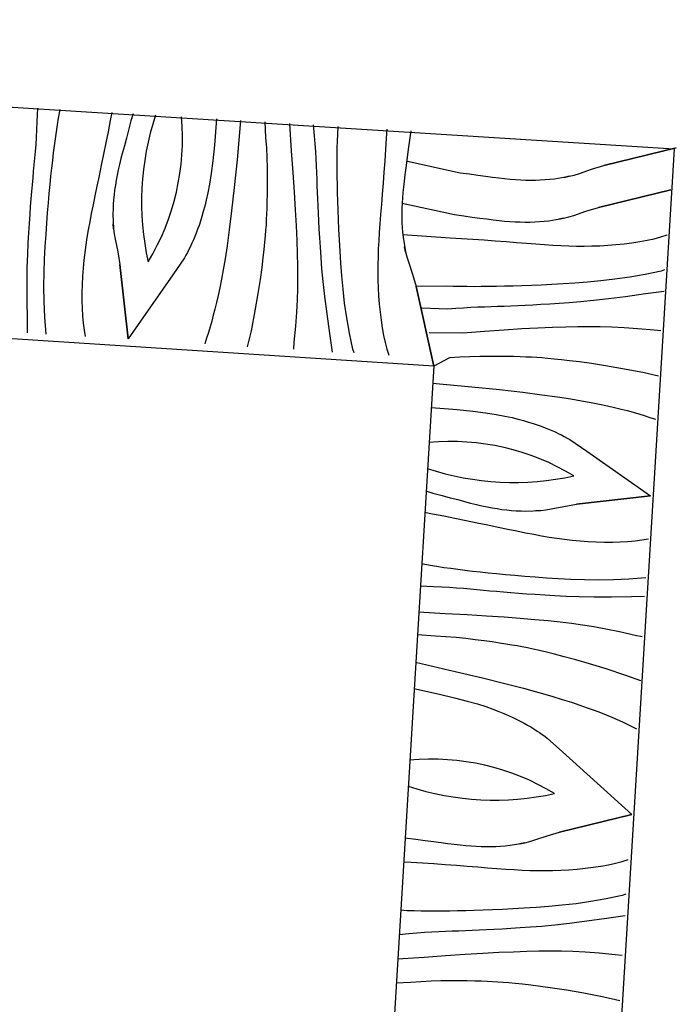
# Model space of a CAD drawing. Units: metres. Extents: x 197 to 289, y -307 to -116.
# Drawn here: x 266 to 266, y -298 to -298 of the extents above; entities that cross this region are included whole.
import ezdxf

# ---------------------------------------------------------------- set-up
doc = ezdxf.new("R2010")
doc.units = ezdxf.units.M
doc.layers.add('6', color=2, linetype='Continuous')

msp = doc.modelspace()

# ---------------------------------------------------------------- linework, layer by layer
at = {"layer": '6', "color": 2}
for p, q in [((266.3812779461284, -298.252559317029), (266.3813530326249, -298.2504719351899)), ((266.3846068330713, -298.2520210867591), (266.3848786328989, -298.2506805408212)), ((266.3929252023003, -298.2511735247649), (266.3926830276436, -298.2524293140569)), ((266.3962821317242, -298.2513784382611), (266.3959316870241, -298.2524795976032)), ((266.3812281188268, -298.253839073698), (266.3812779461284, -298.252559317029)), ((266.3842676081683, -298.2541761269556), (266.3844308963256, -298.2530999588463)), ((266.3844308963256, -298.2530999588463), (266.3846068330713, -298.2520210867591)), ((266.3926830276436, -298.2524293140569), (266.3923498358042, -298.2541682989234)), ((266.3959316870241, -298.2524795976032), (266.3955554392212, -298.2539035909097)), ((266.3811632700872, -298.2550403057475), (266.3812281188268, -298.253839073698)), ((266.3841147045714, -298.2552590080395), (266.3842676081683, -298.2541761269556)), ((266.3923498358042, -298.2541682989234), (266.3920045485922, -298.255918420223)), ((266.3955554392212, -298.2539035909097), (266.3952131905751, -298.2551852776847)), ((266.3809997779041, -298.2572639995153), (266.3810861936729, -298.2561772110298)), ((266.3810861936729, -298.2561772110298), (266.3811632700872, -298.2550403057475)), ((266.3838307476302, -298.2574822569165), (266.383969839068, -298.2563579123756)), ((266.383969839068, -298.2563579123756), (266.3841147045714, -298.2552590080395)), ((266.3920045485922, -298.255918420223), (266.3916531124171, -298.2576610258183)), ((266.394903191534, -298.2563435595803), (266.3946237046646, -298.2573972436907)), ((266.3952131905751, -298.2551852776847), (266.394903191534, -298.2563435595803)), ((266.3809067341049, -298.2583147623816), (266.3809997779041, -298.2572639995153)), ((266.3836950716734, -298.2586414464969), (266.3838307476302, -298.2574822569165)), ((266.3916531124171, -298.2576610258183), (266.3913013791312, -298.2593774514539)), ((266.3946237046646, -298.2573972436907), (266.394373074972, -298.2583652437853)), ((266.3807125169278, -298.2603649808169), (266.3808100572703, -298.2593436271601)), ((266.3808100572703, -298.2593436271601), (266.3809067341049, -298.2583147623816)), ((266.3835604647307, -298.2598447913944), (266.3836950716734, -298.2586414464969)), ((266.3913013791312, -298.2593774514539), (266.3909552951441, -298.2610490449925)), ((266.3941493759089, -298.2592663427233), (266.3939509645984, -298.260119359717)), ((266.394373074972, -298.2583652437853), (266.3941493759089, -298.2592663427233)), ((266.3806163637349, -298.2613927593837), (266.3807125169278, -298.2603649808169)), ((266.3834252664692, -298.2611014975978), (266.3835604647307, -298.2598447913944)), ((266.3909552951441, -298.2610490449925), (266.3906207123081, -298.262657142179)), ((266.393776299878, -298.2609408203772), (266.3936242013572, -298.2617376855623)), ((266.3939509645984, -298.260119359717), (266.393776299878, -298.2609408203772)), ((266.3804286095907, -298.2635245383698), (266.3805218845037, -298.2624412238767)), ((266.3805218845037, -298.2624412238767), (266.3806163637349, -298.2613927593837)), ((266.3831554518807, -298.2638083576331), (266.3832898409908, -298.2624199733267)), ((266.3832898409908, -298.2624199733267), (266.3834252664692, -298.2611014975978)), ((266.3934937915907, -298.2625145522078), (266.3933841106948, -298.2632759105744)), ((266.3936242013572, -298.2617376855623), (266.3934937915907, -298.2625145522078)), ((266.3803360693527, -298.2646568669362), (266.3804286095907, -298.2635245383698)), ((266.3830230669359, -298.2652748477731), (266.3831554518807, -298.2638083576331)), ((266.3906207123081, -298.262657142179), (266.3903035770328, -298.2641830908759)), ((266.3932942812246, -298.2640263575975), (266.3932232366213, -298.264770465977)), ((266.3933841106948, -298.2632759105744), (266.3932942812246, -298.2640263575975)), ((266.3802439953781, -298.2658523033285), (266.3803360693527, -298.2646568669362)), ((266.382893843067, -298.2668276652379), (266.3830230669359, -298.2652748477731)), ((266.3900086940761, -298.2656141475603), (266.3897368204599, -298.2669616541019)), ((266.3903035770328, -298.2641830908759), (266.3900086940761, -298.2656141475603)), ((266.3931701818794, -298.265512939323), (266.3931340746757, -298.2662581612215)), ((266.3932232366213, -298.264770465977), (266.3931701818794, -298.265512939323)), ((266.3800593555281, -298.268489250442), (266.3801519180237, -298.2671250116202)), ((266.3801519180237, -298.2671250116202), (266.3802439953781, -298.2658523033285)), ((266.3827686535138, -298.2684749951653), (266.382893843067, -298.2668276652379)), ((266.3897368204599, -298.2669616541019), (266.3894879861358, -298.2682426257855)), ((266.3931340746757, -298.2662581612215), (266.3931150316057, -298.2670104715587)), ((266.3931150316057, -298.2670104715587), (266.3932077290951, -298.2693357155897)), ((266.3799661340369, -298.269959125664), (266.3800593555281, -298.268489250442)), ((266.3826487618619, -298.2702249766079), (266.3827686535138, -298.2684749951653)), ((266.3894879861358, -298.2682426257855), (266.3892617822386, -298.2694745022091)), ((266.3932077290951, -298.2693357155897), (266.3931464920195, -298.2685468790443)), ((266.3931464920195, -298.2685468790443), (266.3932077290951, -298.2693357155897)), ((266.3798732487235, -298.2715568700909), (266.3799661340369, -298.269959125664)), ((266.382535218347, -298.272085913496), (266.3826487618619, -298.2702249766079)), ((266.3892617822386, -298.2694745022091), (266.3890581441631, -298.2706742865395)), ((266.3932077290951, -298.2693357155897), (266.393306408891, -298.2701413642994)), ((266.393306408891, -298.2701413642994), (266.3934478921443, -298.2709662421506)), ((266.3797889481483, -298.273337362333), (266.3798732487235, -298.2715568700909)), ((266.3890581441631, -298.2706742865395), (266.3888767818364, -298.2718592413789)), ((266.3934478921443, -298.2709662421506), (266.3938569444311, -298.2729345491142)), ((266.3797227444569, -298.2753636200533), (266.3797889481483, -298.273337362333)), ((266.3824319995092, -298.2740642742505), (266.382535218347, -298.272085913496)), ((266.3887175118609, -298.2730465468902), (266.3885801387207, -298.2742534777932)), ((266.3888767818364, -298.2718592413789), (266.3887175118609, -298.2730465468902)), ((266.3938569444311, -298.2729345491142), (266.3941718979729, -298.2749350569636)), ((266.3823549253608, -298.2761603562902), (266.3824319995092, -298.2740642742505)), ((266.3885801387207, -298.2742534777932), (266.3884649321496, -298.2754921784986)), ((266.3796843389086, -298.2776986851502), (266.3797227444569, -298.2753636200533)), ((266.3823226355437, -298.2783727039636), (266.3823549253608, -298.2761603562902)), ((266.3884649321496, -298.2754921784986), (266.3883736786194, -298.276754708611)), ((266.3941718979729, -298.2749350569636), (266.3954776561053, -298.2865152290152)), ((266.3954776561053, -298.2865152290152), (266.3941718979729, -298.2749350569636)), ((266.3941718979729, -298.2749350569636), (266.3954776561053, -298.2865152290152)), ((266.3954776561053, -298.2865152290152), (266.3941718979729, -298.2749350569636)), ((266.3941718979729, -298.2749350569636), (266.3954776561053, -298.2865152290152)), ((266.3796834569987, -298.2804054104083), (266.3796843389086, -298.2776986851502)), ((266.3883736786194, -298.276754708611), (266.3883086419688, -298.2780279028689)), ((266.3823540533706, -298.2806998979725), (266.3823226355437, -298.2783727039636)), ((266.3882720618011, -298.2792987851246), (266.388266165602, -298.2805544737875)), ((266.3883086419688, -298.2780279028689), (266.3882720618011, -298.2792987851246)), ((266.3797298121042, -298.2835467431691), (266.3796834569987, -298.2804054104083)), ((266.3824677239262, -298.2831404705473), (266.3823540533706, -298.2806998979725)), ((266.388266165602, -298.2805544737875), (266.3882934184418, -298.2817817332749)), ((266.3882934184418, -298.2817817332749), (266.3883558586923, -298.2829676577602)), ((266.3797478764811, -298.2855895939713), (266.3797298121042, -298.2835467431691)), ((266.3826963272742, -298.2858019756499), (266.3824677239262, -298.2831404705473)), ((266.3883558586923, -298.2829676577602), (266.3884557259566, -298.284099271096)), ((266.3884557259566, -298.284099271096), (266.388597073498, -298.2851659439791)), ((266.3797478764811, -298.2855895939713), (266.3797478764811, -298.2855895939713)), ((266.388597073498, -298.2851659439791), (266.388789941239, -298.2861673291972)), ((266.3826963272742, -298.2858019756499), (266.3826963272742, -298.2858019756499)), ((266.3826963272742, -298.2858019756499), (266.3826963272742, -298.2858019756499)), ((266.388789941239, -298.2861673291972), (266.388789941239, -298.2861673291972)), ((266.388789941239, -298.2861673291972), (266.388789941239, -298.2861673291972)), ((266.388789941239, -298.2861673291972), (266.388789941239, -298.2861673291972)), ((266.388789941239, -298.2861673291972), (266.388789941239, -298.2861673291972)), ((266.388789941239, -298.2861673291972), (266.388789941239, -298.2861673291972)), ((266.388789941239, -298.2861673291972), (266.388789941239, -298.2861673291972)), ((266.3954776561053, -298.2865152290152), (266.3954776561053, -298.2865152290152)), ((266.3954776561053, -298.2865152290152), (266.3954776561053, -298.2865152290152)), ((266.3954776561053, -298.2865152290152), (266.3954776561053, -298.2865152290152)), ((266.4420789140066, -298.3102997338688), (266.4431800733487, -298.3106501785689)), ((266.4431800733487, -298.3106501785689), (266.4446040666551, -298.3110264263718)), ((266.4446040666551, -298.3110264263718), (266.4458857534303, -298.311368675018)), ((266.4458857534303, -298.311368675018), (266.4470440353257, -298.311678674059)), ((266.4470440353257, -298.311678674059), (266.4480977194361, -298.3119581609284)), ((266.4656355327091, -298.3124099676201), (266.4772157047606, -298.3111042094878)), ((266.4772157047606, -298.3111042094878), (266.4656355327091, -298.3124099676201)), ((266.4656355327091, -298.3124099676201), (266.4772157047606, -298.3111042094878)), ((266.4772157047606, -298.3111042094878), (266.4656355327091, -298.3124099676201)), ((266.4656355327091, -298.3124099676201), (266.4772157047606, -298.3111042094878)), ((266.4772157047606, -298.3111042094878), (266.4772157047606, -298.3111042094878)), ((266.4772157047606, -298.3111042094878), (266.4772157047606, -298.3111042094878)), ((266.4772157047606, -298.3111042094878), (266.4772157047606, -298.3111042094878)), ((266.4480977194361, -298.3119581609284), (266.4490657195308, -298.312208790621)), ((266.4490657195308, -298.312208790621), (266.4499668184687, -298.3124324896842)), ((266.4499668184687, -298.3124324896842), (266.4508198354624, -298.3126309009946)), ((266.4508198354624, -298.3126309009946), (266.4516412961227, -298.3128055657149)), ((266.4516412961227, -298.3128055657149), (266.4524381613078, -298.3129576642359)), ((266.4524381613078, -298.3129576642359), (266.4532150279532, -298.3130880740023)), ((266.4532150279532, -298.3130880740023), (266.4539763863198, -298.3131977548982)), ((266.4539763863198, -298.3131977548982), (266.454726833343, -298.3132875843684)), ((266.454726833343, -298.3132875843684), (266.4554709417224, -298.3133586289716)), ((266.4554709417224, -298.3133586289716), (266.4562134150684, -298.3134116837136)), ((266.4577109473042, -298.3134668339873), (266.4600361913351, -298.3133741364979)), ((266.4600361913351, -298.3133741364979), (266.4592473547898, -298.3134353735735)), ((266.4592473547898, -298.3134353735735), (266.4600361913351, -298.3133741364979)), ((266.4600361913351, -298.3133741364979), (266.460841840045, -298.3132754567019)), ((266.460841840045, -298.3132754567019), (266.4616667178962, -298.3131339734487)), ((266.4616667178962, -298.3131339734487), (266.4636350248596, -298.3127249211619)), ((266.4636350248596, -298.3127249211619), (266.4656355327091, -298.3124099676201)), ((266.4418740005103, -298.3136566632927), (266.4431297898025, -298.3138988379495)), ((266.4431297898025, -298.3138988379495), (266.444868774669, -298.3142320297888)), ((266.444868774669, -298.3142320297888), (266.4466188959685, -298.3145773170007)), ((266.4466188959685, -298.3145773170007), (266.4483615015637, -298.3149287531759)), ((266.4562134150684, -298.3134116837136), (266.456958636967, -298.3134477909173)), ((266.456958636967, -298.3134477909173), (266.4577109473042, -298.3134668339873)), ((266.4483615015637, -298.3149287531759), (266.4500779271993, -298.3152804864618)), ((266.4500779271993, -298.3152804864618), (266.4517495207381, -298.315626570449)), ((266.4517495207381, -298.315626570449), (266.4533576179246, -298.3159611532849)), ((266.4533576179246, -298.3159611532849), (266.4548835666214, -298.3162782885602)), ((266.4548835666214, -298.3162782885602), (266.4563146233058, -298.3165731715169)), ((266.4563146233058, -298.3165731715169), (266.4576621298474, -298.3168450451332)), ((266.4576621298474, -298.3168450451332), (266.458943101531, -298.3170938794572)), ((266.458943101531, -298.3170938794572), (266.4601749779546, -298.3173200833544)), ((266.4601749779546, -298.3173200833544), (266.461374762285, -298.31752372143)), ((266.461374762285, -298.31752372143), (266.4625597171245, -298.3177050837566)), ((266.4625597171245, -298.3177050837566), (266.4637470226357, -298.3178643537321)), ((266.4637470226357, -298.3178643537321), (266.4649539535387, -298.3180017268722)), ((266.4649539535387, -298.3180017268722), (266.4661926542441, -298.3181169334433)), ((266.4747997468414, -298.3181261396363), (266.4758664197245, -298.317984792095)), ((266.4758664197245, -298.317984792095), (266.4768678049427, -298.317791924354)), ((266.4768678049427, -298.317791924354), (266.4768678049427, -298.317791924354)), ((266.4768678049427, -298.317791924354), (266.4768678049427, -298.317791924354)), ((266.4768678049427, -298.317791924354), (266.4768678049427, -298.317791924354)), ((266.4768678049427, -298.317791924354), (266.4768678049427, -298.317791924354)), ((266.4768678049427, -298.317791924354), (266.4768678049427, -298.317791924354)), ((266.4768678049427, -298.317791924354), (266.4768678049427, -298.317791924354)), ((266.4661926542441, -298.3181169334433), (266.4674551843564, -298.3182081869736)), ((266.4674551843564, -298.3182081869736), (266.4687283786143, -298.3182732236243)), ((266.4687283786143, -298.3182732236243), (266.4699992608701, -298.3183098037919)), ((266.4699992608701, -298.3183098037919), (266.471254949533, -298.318315699991)), ((266.471254949533, -298.318315699991), (266.4724822090203, -298.3182884471512)), ((266.4724822090203, -298.3182884471512), (266.4736681335057, -298.3182260069007)), ((266.4736681335057, -298.3182260069007), (266.4747997468414, -298.3181261396363)), ((266.4427215625046, -298.3219750325217), (266.4413810165667, -298.3217032326941)), ((266.4438004345918, -298.3221509692673), (266.4427215625046, -298.3219750325217)), ((266.4448766027011, -298.3223142574247), (266.4438004345918, -298.3221509692673)), ((266.445959483785, -298.3224671610216), (266.4448766027011, -298.3223142574247)), ((266.4470583881211, -298.322612026525), (266.445959483785, -298.3224671610216)), ((266.4481827326621, -298.3227511179628), (266.4470583881211, -298.322612026525)), ((266.4493419222424, -298.3228867939196), (266.4481827326621, -298.3227511179628)), ((266.4505452671399, -298.3230214008623), (266.4493419222424, -298.3228867939196)), ((266.4518019733433, -298.3231565991238), (266.4505452671399, -298.3230214008623)), ((266.4531204490721, -298.3232920246022), (266.4518019733433, -298.3231565991238)), ((266.4545088333787, -298.3234264137122), (266.4531204490721, -298.3232920246022)), ((266.4559753235186, -298.3235587986571), (266.4545088333787, -298.3234264137122)), ((266.4575281409834, -298.323688022526), (266.4559753235186, -298.3235587986571)), ((266.4591754709108, -298.3238132120791), (266.4575281409834, -298.323688022526)), ((266.4609254523534, -298.3239331037311), (266.4591754709108, -298.3238132120791)), ((266.4627863892414, -298.324046647246), (266.4609254523534, -298.3239331037311)), ((266.4647647499959, -298.3241498660839), (266.4627863892414, -298.324046647246)), ((266.4668608320356, -298.3242269402322), (266.4647647499959, -298.3241498660839)), ((266.4738409462929, -298.3241141416668), (266.4714003737179, -298.3242278122224)), ((266.4765024513954, -298.3238855383188), (266.4738409462929, -298.3241141416668)), ((266.4765024513954, -298.3238855383188), (266.4765024513954, -298.3238855383188)), ((266.4765024513954, -298.3238855383188), (266.4765024513954, -298.3238855383188)), ((266.4432597927744, -298.3253039194647), (266.4411724109355, -298.325228832968)), ((266.4445395494434, -298.3253537467662), (266.4432597927744, -298.3253039194647)), ((266.4457407814929, -298.3254185955058), (266.4445395494434, -298.3253537467662)), ((266.4468776867752, -298.3254956719201), (266.4457407814929, -298.3254185955058)), ((266.4479644752607, -298.3255820876889), (266.4468776867752, -298.3254956719201)), ((266.4490152381271, -298.3256751314881), (266.4479644752607, -298.3255820876889)), ((266.4500441029055, -298.3257718083227), (266.4490152381271, -298.3256751314881)), ((266.4690731797091, -298.3242592300493), (266.4668608320356, -298.3242269402322)), ((266.4714003737179, -298.3242278122224), (266.4690731797091, -298.3242592300493)), ((266.4510654565623, -298.3258693486652), (266.4500441029055, -298.3257718083227)), ((266.4520932351292, -298.3259655018581), (266.4510654565623, -298.3258693486652)), ((266.4531416996223, -298.3260599810894), (266.4520932351292, -298.3259655018581)), ((266.4542250141152, -298.3261532560023), (266.4531416996223, -298.3260599810894)), ((266.4553573426816, -298.3262457962403), (266.4542250141152, -298.3261532560023)), ((266.4565527790739, -298.3263378702148), (266.4553573426816, -298.3262457962403)), ((266.4578254873658, -298.3264299475693), (266.4565527790739, -298.3263378702148)), ((266.4591897261876, -298.3265225100648), (266.4578254873658, -298.3264299475693)), ((266.4606596014095, -298.3266157315562), (266.4591897261876, -298.3265225100648)), ((266.4622573458363, -298.3267086168695), (266.4606596014095, -298.3266157315562)), ((266.4640378380785, -298.3267929174447), (266.4622573458363, -298.3267086168695)), ((266.4660640957987, -298.3268591211361), (266.4640378380785, -298.3267929174447)), ((266.4683991608957, -298.3268975266843), (266.4660640957987, -298.3268591211361)), ((266.4711058861537, -298.3268984085943), (266.4683991608957, -298.3268975266843)), ((266.4742472189146, -298.3268520534888), (266.4711058861537, -298.3268984085943)), ((266.4762900697168, -298.3268339891118), (266.4742472189146, -298.3268520534888)), ((266.4762900697168, -298.3268339891118), (266.4762900697168, -298.3268339891118)), ((266.440930827825, -298.3292079891576), (266.4451117165708, -298.3294676428025)), ((266.4451117165708, -298.3294676428025), (266.4485029802446, -298.3296459214934)), ((266.4485029802446, -298.3296459214934), (266.451567086595, -298.3298286947591)), ((266.451567086595, -298.3298286947591), (266.4543353482763, -298.3300153621652)), ((266.4543353482763, -298.3300153621652), (266.4568390294722, -298.330205701505)), ((266.4568390294722, -298.330205701505), (266.4591091591662, -298.3303990759904)), ((266.4591091591662, -298.3303990759904), (266.4611770960987, -298.3305952755327)), ((266.4611770960987, -298.3305952755327), (266.4630738692534, -298.3307936633437)), ((266.4630738692534, -298.3307936633437), (266.4648411005638, -298.3309979395696)), ((266.4648411005638, -298.3309979395696), (266.466561076776, -298.3312267228072)), ((266.466561076776, -298.3312267228072), (266.4683264302686, -298.3315026485633)), ((266.4683264302686, -298.3315026485633), (266.4702298758592, -298.3318484590195)), ((266.4702298758592, -298.3318484590195), (266.4723639392515, -298.3322868721214)), ((266.4435956993258, -298.3330313625913), (266.4407116492614, -298.3328293523066)), ((266.4452157782716, -298.3331209591291), (266.4435956993258, -298.3330313625913)), ((266.4468014793162, -298.3332463239287), (266.4452157782716, -298.3331209591291)), ((266.4483347272069, -298.3333985089947), (266.4468014793162, -298.3332463239287)), ((266.4723639392515, -298.3322868721214), (266.474821264942, -298.3328404288188)), ((266.474821264942, -298.3328404288188), (266.475892931534, -298.3330705864627)), ((266.475892931534, -298.3330705864627), (266.475892931534, -298.3330705864627)), ((266.4497974224552, -298.333568755446), (266.4483347272069, -298.3333985089947)), ((266.4511715722475, -298.3337482219622), (266.4497974224552, -298.333568755446)), ((266.4524390892133, -298.333928055105), (266.4511715722475, -298.3337482219622)), ((266.453581980539, -298.3340994135543), (266.4524390892133, -298.333928055105)), ((266.4545915152172, -298.334256180684), (266.453581980539, -298.3340994135543)), ((266.4554972144706, -298.3344034852926), (266.4545915152172, -298.334256180684)), ((266.456338026206, -298.3345493942222), (266.4554972144706, -298.3344034852926)), ((266.4571527455704, -298.334701666409), (266.456338026206, -298.3345493942222)), ((266.4579805095844, -298.334868392931), (266.4571527455704, -298.334701666409)), ((266.4588599946022, -298.3350575097199), (266.4579805095844, -298.334868392931)), ((266.4598303739983, -298.3352768241832), (266.4588599946022, -298.3350575097199)), ((266.4609303120089, -298.3355343668096), (266.4598303739983, -298.3352768241832)), ((266.462203108734, -298.335841741598), (266.4609303120089, -298.3355343668096)), ((266.4637082511513, -298.3362259862301), (266.462203108734, -298.335841741598)), ((266.4655094959924, -298.3367175688697), (266.4637082511513, -298.3362259862301)), ((266.4404523606851, -298.3370941525806), (266.4466606212857, -298.3385269929269)), ((266.4676705636356, -298.337347241351), (266.4655094959924, -298.3367175688697)), ((266.4702552108124, -298.3381454718376), (266.4676705636356, -298.337347241351)), ((266.4466606212857, -298.3385269929269), (266.4509013818349, -298.3395348658536)), ((266.4509013818349, -298.3395348658536), (266.4544350556029, -298.3404070473161)), ((266.4733272645757, -298.3391429297246), (266.4702552108124, -298.3381454718376)), ((266.4756867261547, -298.3400268804038), (266.4733272645757, -298.3391429297246)), ((266.4544350556029, -298.3404070473161), (266.4573571986974, -298.3411613575757)), ((266.4756867261547, -298.3400268804038), (266.4756867261547, -298.3400268804038)), ((266.4402021346222, -298.341224395684), (266.4442039921296, -298.3420756476003)), ((266.4442039921296, -298.3420756476003), (266.446558361351, -298.342645131313)), ((266.4573571986974, -298.3411613575757), (266.4597634375475, -298.3418158181254)), ((266.4597634375475, -298.3418158181254), (266.4617495294929, -298.3423881789051)), ((266.4617495294929, -298.3423881789051), (266.4634110064054, -298.3428964492898)), ((266.446558361351, -298.342645131313), (266.448512468375, -298.3431565921688)), ((266.448512468375, -298.3431565921688), (266.4501229988812, -298.3436176790988)), ((266.4501229988812, -298.3436176790988), (266.4514466385488, -298.344036041034)), ((266.4514466385488, -298.344036041034), (266.4525399906182, -298.3444192202305)), ((266.4634110064054, -298.3428964492898), (266.464843531068, -298.3433583671018)), ((266.464843531068, -298.3433583671018), (266.4661296470872, -298.3437897966699)), ((266.4661296470872, -298.3437897966699), (266.4672996855726, -298.3441977966697)), ((266.4525399906182, -298.3444192202305), (266.4534598474438, -298.3447747831804)), ((266.4534598474438, -298.3447747831804), (266.4542628001478, -298.3451103666968)), ((266.4542628001478, -298.3451103666968), (266.4549971188443, -298.3454325412231)), ((266.4549971188443, -298.3454325412231), (266.4556771374453, -298.3457442009146)), ((266.4672996855726, -298.3441977966697), (266.468370681462, -298.3445874334914)), ((266.468370681462, -298.3445874334914), (266.4693597642503, -298.3449637856426)), ((266.4693597642503, -298.3449637856426), (266.4702841701065, -298.345331849192)), ((266.4702841701065, -298.345331849192), (266.4711610285256, -298.3456967026474)), ((266.4711610285256, -298.3456967026474), (266.4720073986807, -298.3460632232847)), ((266.4556771374453, -298.3457442009146), (266.4563084663907, -298.3460473141997)), ((266.4563084663907, -298.3460473141997), (266.4568971064665, -298.3463438034206)), ((266.4568971064665, -298.3463438034206), (266.4574487869053, -298.3466354600097)), ((266.4574487869053, -298.3466354600097), (266.457969200586, -298.3469243590697)), ((266.457969200586, -298.3469243590697), (266.4584642658554, -298.3472123162684)), ((266.4584642658554, -298.3472123162684), (266.4589397701494, -298.3475014188265)), ((266.4720073986807, -298.3460632232847), (266.4728404925058, -298.3464365962865)), ((266.4728404925058, -298.3464365962865), (266.473676081731, -298.3468212456084)), ((266.473676081731, -298.3468212456084), (266.4749946337811, -298.3474830119079)), ((266.4589397701494, -298.3475014188265), (266.4594940911401, -298.3478800763349)), ((266.4594940911401, -298.3478800763349), (266.4598438621834, -298.348086490125)), ((266.4598438621834, -298.348086490125), (266.4602688349106, -298.3483814189281)), ((266.4602688349106, -298.3483814189281), (266.4606723215563, -298.3486767658313)), ((266.4606723215563, -298.3486767658313), (266.4610517351163, -298.3489717187508)), ((266.4749946337811, -298.3474830119079), (266.4749946337811, -298.3474830119079)), ((266.4749946337811, -298.3474830119079), (266.4749946337811, -298.3474830119079)), ((266.4749946337811, -298.3474830119079), (266.4749946337811, -298.3474830119079)), ((266.4749946337811, -298.3474830119079), (266.4749946337811, -298.3474830119079)), ((266.4749946337811, -298.3474830119079), (266.4749946337811, -298.3474830119079)), ((266.4749946337811, -298.3474830119079), (266.4749946337811, -298.3474830119079)), ((266.4610517351163, -298.3489717187508), (266.4634548529692, -298.351079474455)), ((266.4634548529692, -298.351079474455), (266.4634548529692, -298.351079474455)), ((266.4634548529692, -298.351079474455), (266.4742893520711, -298.3608761942472)), ((266.4629690981301, -298.3636433660442), (266.4742893520711, -298.3608761942472)), ((266.4742893520711, -298.3608761942472), (266.4629690981301, -298.3636433660442)), ((266.4629690981301, -298.3636433660442), (266.4742893520711, -298.3608761942472)), ((266.4742893520711, -298.3608761942472), (266.4629690981301, -298.3636433660442)), ((266.4629690981301, -298.3636433660442), (266.4742893520711, -298.3608761942472)), ((266.4742893520711, -298.3608761942472), (266.4742893520711, -298.3608761942472)), ((266.4742893520711, -298.3608761942472), (266.4742893520711, -298.3608761942472)), ((266.4742893520711, -298.3608761942472), (266.4742893520711, -298.3608761942472)), ((266.4610248533685, -298.3642100579325), (266.4629690981301, -298.3636433660442)), ((266.4387841869319, -298.3645387552514), (266.4404721014428, -298.3647522630846)), ((266.4404721014428, -298.3647522630846), (266.4419323699065, -298.3649444488283)), ((266.4419323699065, -298.3649444488283), (266.4432471644391, -298.3651210004143)), ((266.4432471644391, -298.3651210004143), (266.4444354557563, -298.365281250531)), ((266.4444354557563, -298.365281250531), (266.445516119244, -298.3654245318668)), ((266.445516119244, -298.3654245318668), (266.4465081256177, -298.3655500817797)), ((266.4465081256177, -298.3655500817797), (266.4474303502631, -298.3656574236187)), ((266.4474303502631, -298.3656574236187), (266.4483016685655, -298.3657457947419)), ((266.4544945109689, -298.3657757284342), (266.4552431392652, -298.365698987599)), ((266.4552431392652, -298.365698987599), (266.457537737902, -298.3653114702139)), ((266.457537737902, -298.3653114702139), (266.4567630844529, -298.3654724829725)), ((266.4567630844529, -298.3654724829725), (266.457537737902, -298.3653114702139)), ((266.457537737902, -298.3653114702139), (266.4583243076301, -298.3651111814006)), ((266.4583243076301, -298.3651111814006), (266.459124509581, -298.364865992049)), ((266.459124509581, -298.364865992049), (266.4610248533685, -298.3642100579325)), ((266.4483016685655, -298.3657457947419), (266.4491386679852, -298.365814623168)), ((266.4491386679852, -298.365814623168), (266.4499484029591, -298.3658641948876)), ((266.4499484029591, -298.3658641948876), (266.4507355446684, -298.3658947958914)), ((266.4507355446684, -298.3658947958914), (266.4515046689643, -298.3659068075004)), ((266.4515046689643, -298.3659068075004), (266.452260447028, -298.3659005157053)), ((266.452260447028, -298.3659005157053), (266.4530075500408, -298.3658763971571)), ((266.4530075500408, -298.3658763971571), (266.4537507445141, -298.3658346425163)), ((266.4537507445141, -298.3658346425163), (266.4544945109689, -298.3657757284342)), ((266.4385578758347, -298.3682722001802), (266.4397707569404, -298.3683503119566)), ((266.4397707569404, -298.3683503119566), (266.4415379887448, -298.3684597510607)), ((266.4415379887448, -298.3684597510607), (266.4433178041395, -298.3685797718204)), ((266.4433178041395, -298.3685797718204), (266.4450909464181, -298.3687068470169)), ((266.4450909464181, -298.3687068470169), (266.446838158874, -298.3688375447623)), ((266.4694430536796, -298.3689731996797), (266.4706114209788, -298.3687605179365)), ((266.4706114209788, -298.3687605179365), (266.4717211601866, -298.3685176165103)), ((266.4717211601866, -298.3685176165103), (266.4727612129963, -298.3682418261549)), ((266.4727612129963, -298.3682418261549), (266.4737299587938, -298.3679232325261)), ((266.4737299587938, -298.3679232325261), (266.4737299587938, -298.3679232325261)), ((266.4737299587938, -298.3679232325261), (266.4737299587938, -298.3679232325261)), ((266.4737299587938, -298.3679232325261), (266.4737299587938, -298.3679232325261)), ((266.4737299587938, -298.3679232325261), (266.4737299587938, -298.3679232325261)), ((266.4737299587938, -298.3679232325261), (266.4737299587938, -298.3679232325261)), ((266.4737299587938, -298.3679232325261), (266.4737299587938, -298.3679232325261)), ((266.446838158874, -298.3688375447623), (266.448540184801, -298.3689683378379)), ((266.448540184801, -298.3689683378379), (266.4501777674925, -298.3690957943555)), ((266.4501777674925, -298.3690957943555), (266.4517316502421, -298.3692163870965)), ((266.4517316502421, -298.3692163870965), (266.4531885821476, -298.3693269701633)), ((266.4531885821476, -298.3693269701633), (266.4545597168461, -298.3694253509607)), ((266.4545597168461, -298.3694253509607), (266.4558619277884, -298.3695093368933)), ((266.4558619277884, -298.3695093368933), (266.4571125650762, -298.3695771166869)), ((266.4571125650762, -298.3695771166869), (266.4583285021602, -298.3696265930763)), ((266.4583285021602, -298.3696265930763), (266.459526898482, -298.3696558594569)), ((266.459526898482, -298.3696558594569), (266.4607248181525, -298.3696629138939)), ((266.4607248181525, -298.3696629138939), (266.4619394206134, -298.3696457544526)), ((266.4619394206134, -298.3696457544526), (266.4631827174734, -298.3696025698583)), ((266.4631827174734, -298.3696025698583), (266.4644466056632, -298.3695325974695)), ((266.4644466056632, -298.3695325974695), (266.4657177389504, -298.3694352653046)), ((266.4657177389504, -298.3694352653046), (266.4669829617634, -298.3693100013824)), ((266.4669829617634, -298.3693100013824), (266.4682292138606, -298.3691562337214)), ((266.4682292138606, -298.3691562337214), (266.4694430536796, -298.3689731996797)), ((266.4733342638589, -298.3733627707679), (266.472785140884, -298.3735603950186)), ((266.4733342638589, -298.3733627707679), (266.4733342638589, -298.3733627707679)), ((266.4655698817636, -298.3748480204356), (266.4633713759986, -298.3750972136569)), ((266.467874204084, -298.3745210377465), (266.4655698817636, -298.3748480204356)), ((266.4702805297504, -298.3740980575159), (266.467874204084, -298.3745210377465)), ((266.472785140884, -298.3735603950186), (266.4702805297504, -298.3740980575159)), ((266.4391416727525, -298.3759320204813), (266.4380990441405, -298.3758643703117)), ((266.4402341571887, -298.3759693899314), (266.4391416727525, -298.3759320204813)), ((266.4413223517645, -298.3759945571121), (266.4402341571887, -298.3759693899314)), ((266.4424158848332, -298.3760085706559), (266.4413223517645, -298.3759945571121)), ((266.4435242894177, -298.3760125745256), (266.4424158848332, -298.3760085706559)), ((266.4446571938714, -298.3760076173537), (266.4435242894177, -298.3760125745256)), ((266.4458242265474, -298.3759948431028), (266.4446571938714, -298.3760076173537)), ((266.4470349204688, -298.3759753957359), (266.4458242265474, -298.3759948431028)), ((266.4482986179981, -298.375949751904), (266.4470349204688, -298.3759753957359)), ((266.4496236128654, -298.3759164816537), (266.4482986179981, -298.375949751904)), ((266.4510178174795, -298.3758732970596), (266.4496236128654, -298.3759164816537)), ((266.4524892395801, -298.3758181961866), (266.4510178174795, -298.3758732970596)), ((266.4540458869063, -298.3757489864396), (266.4524892395801, -298.3758181961866)), ((266.4556957671974, -298.3756637612139), (266.4540458869063, -298.3757489864396)), ((266.4574467928627, -298.3755602325841), (266.4556957671974, -298.3756637612139)), ((266.4593070669715, -298.3754363032851), (266.4574467928627, -298.3755602325841)), ((266.4612824999982, -298.3752872068053), (266.4593070669715, -298.3754363032851)), ((266.4633713759986, -298.3750972136569), (266.4612824999982, -298.3752872068053)), ((266.4645386946654, -298.3779367198886), (266.4622176895548, -298.3781954461328)), ((266.4672235752639, -298.3775935310605), (266.4645386946654, -298.3779367198886)), ((266.4703335333583, -298.377148243556), (266.4672235752639, -298.3775935310605)), ((266.4732525334144, -298.3767456755029), (266.4703335333583, -298.377148243556)), ((266.4732525334144, -298.3767456755029), (266.4732525334144, -298.3767456755029)), ((266.4394006849875, -298.3795516139853), (266.4378666913676, -298.3796931986062)), ((266.4406763941258, -298.379438361672), (266.4394006849875, -298.3795516139853)), ((266.4418761250707, -298.3793499905488), (266.4406763941258, -298.379438361672)), ((266.4430136053754, -298.3792819247645), (266.4418761250707, -298.3793499905488)), ((266.4441025625931, -298.379229493138), (266.4430136053754, -298.3792819247645)), ((266.4451566289465, -298.3791882151484), (266.4441025625931, -298.379229493138)), ((266.4461894366588, -298.3791533242842), (266.4451566289465, -298.3791882151484)), ((266.4472149039432, -298.3791202446944), (266.4461894366588, -298.3791533242842)), ((266.4482465676925, -298.3790849725093), (266.4472149039432, -298.3791202446944)), ((266.4492985367809, -298.3790454104638), (266.4482465676925, -298.3790849725093)), ((266.4503849200823, -298.3790002239348), (266.4492985367809, -298.3790454104638)), ((266.4515198264709, -298.378948078299), (266.4503849200823, -298.3790002239348)), ((266.4527172694903, -298.3788874482727), (266.4515198264709, -298.378948078299)), ((266.4539913580147, -298.3788169992326), (266.4527172694903, -298.3788874482727)), ((266.4553562962483, -298.3787353965558), (266.4539913580147, -298.3788169992326)), ((266.4568260977348, -298.378641019628), (266.4553562962483, -298.3787353965558)), ((266.4584226884275, -298.3785300552403), (266.4568260977348, -298.378641019628)), ((266.4601994532547, -298.3783873458859), (266.4584226884275, -298.3785300552403)), ((266.4622176895548, -298.3781954461328), (266.4601994532547, -298.3783873458859)), ((266.4482254043814, -298.3827406961706), (266.4509949382243, -298.3825739635982)), ((266.4509949382243, -298.3825739635982), (266.4535025045951, -298.3824445051458)), ((266.4535025045951, -298.3824445051458), (266.4557787998277, -298.3823477449623)), ((266.4557787998277, -298.3823477449623), (266.4578549015774, -298.3822794885176)), ((266.4578549015774, -298.3822794885176), (266.459761506178, -298.3822351599607)), ((266.459761506178, -298.3822351599607), (266.4615403682704, -298.3822131386776)), ((266.4615403682704, -298.3822131386776), (266.4632754737872, -298.3822214324076)), ((266.4632754737872, -298.3822214324076), (266.4650615809771, -298.3822707181365)), ((266.4650615809771, -298.3822707181365), (266.4669935434189, -298.3823717681803)), ((266.4669935434189, -298.3823717681803), (266.4691660240311, -298.382535354855)), ((266.4691660240311, -298.382535354855), (266.4716737810622, -298.3827720598163)), ((266.4376369398718, -298.3834710461363), (266.4417765049803, -298.3832031431164)), ((266.4417765049803, -298.3832031431164), (266.4451629207417, -298.3829488973929)), ((266.4451629207417, -298.3829488973929), (266.4482254043814, -298.3827406961706)), ((266.4716737810622, -298.3827720598163), (266.4727660107071, -298.3828641262504)), ((266.4727660107071, -298.3828641262504), (266.4727660107071, -298.3828641262504)), ((266.4396642730735, -298.3871575363884), (266.4374027410316, -298.3872872662848)), ((266.4412825990586, -298.3870404708658), (266.4396642730735, -298.3871575363884)), ((266.4428713726722, -298.3869632533796), (266.4412825990586, -298.3870404708658)), ((266.4444115278686, -298.3869193061435), (266.4428713726722, -298.3869632533796)), ((266.4458839986016, -298.3869022420323), (266.4444115278686, -298.3869193061435)), ((266.4472698141557, -298.3869055785904), (266.4458839986016, -298.3869022420323)), ((266.4485499084846, -298.386922833362), (266.4472698141557, -298.3869055785904)), ((266.4497053108724, -298.3869475238916), (266.4485499084846, -298.386922833362)), ((266.4507265836269, -298.3869746930071), (266.4497053108724, -298.3869475238916)), ((266.4516436604397, -298.3870056753319), (266.4507265836269, -298.3869746930071)), ((266.4524961986868, -298.3870435214333), (266.4516436604397, -298.3870056753319)), ((266.4533236650835, -298.3870909958878), (266.4524961986868, -298.3870435214333)), ((266.4541659076659, -298.3871511492629), (266.4533236650835, -298.3870909958878)), ((266.4550622978188, -298.3872269367959), (266.4541659076659, -298.3871511492629)), ((266.4560526835787, -298.3873211230631), (266.4550622978188, -298.3872269367959)), ((266.4571764363303, -298.3874367586321), (266.4560526835787, -298.3873211230631)), ((266.4584779799609, -298.3875798493074), (266.4571764363303, -298.3874367586321)), ((266.4600197557712, -298.3877696517953), (266.4584779799609, -298.3875798493074)), ((266.4618688762431, -298.3880282827095), (266.4600197557712, -298.3877696517953)), ((266.4640924538586, -298.3883781446536), (266.4618688762431, -298.3880282827095)), ((266.4667576010995, -298.3888413542414), (266.4640924538586, -298.3883781446536)), ((266.4699315257782, -298.3894402187465), (266.4667576010995, -298.3888413542414)), ((266.4723842103763, -298.3900170774886), (266.4699315257782, -298.3894402187465)), ((266.4723842103763, -298.3900170774886), (266.4723842103763, -298.3900170774886))]:
    msp.add_line(p, q, dxfattribs=at)
for points in [[(266.1603893207538, -298.2366486535657), (266.4808942964651, -298.2568436733883), (266.443816467827, -298.8670790380809), (266.1225184338242, -298.84629923685)], [(266.4093288641377, -298.2521702334087), (266.408987368418, -298.2562871107169), (266.4087217783972, -298.2586947710066), (266.4084628614924, -298.2606980404605), (266.4082102363828, -298.2623541172165), (266.4079635217474, -298.2637201994129), (266.4077224315957, -298.2648533898573), (266.4074866799368, -298.265810982018), (266.40725588545, -298.2666500787027), (266.4070296668141, -298.2674193936591), (266.4068069753968, -298.2681335124122), (266.4065865719049, -298.2687982501062), (266.4063673123758, -298.269419803206), (266.406148148177, -298.2700040821859), (266.4059277446852, -298.2705569975201), (266.4057050532678, -298.2710846503433), (266.4054787393017, -298.2715930464601), (266.4051736155808, -298.2721910036361), (266.4050133371187, -298.2725641755134), (266.4047748208832, -298.2730231905709), (266.40453315875, -298.2734609469873), (266.4042888273705, -298.2738747755159), (266.402503640361, -298.2765263254146), (266.402503640361, -298.2765263254146), (266.3954776561053, -298.2865152290152)], [(266.4130921216394, -298.2523985583978), (266.412562156714, -298.2585681724611), (266.4121015210425, -298.2629026473602), (266.4116855952489, -298.2665185229853), (266.4113088501797, -298.2695128455106), (266.4109655660214, -298.2719827564404), (266.4106503089507, -298.2740254926096), (266.4103573591537, -298.275738100192), (266.4100812828076, -298.2772177206923), (266.4098168367495, -298.2785482447129), (266.4095608750819, -298.2797606545785), (266.4093105378978, -298.2808724910513), (266.4090629652904, -298.281901390224), (266.408815392683, -298.2828650835194), (266.4085649601687, -298.28378120703), (266.4083089985011, -298.2846673015182), (266.408044552443, -298.2855410984066), (266.4077692387386, -298.2864188038345), (266.4074817227649, -298.2873107134667), (266.4074817227649, -298.2873107134667), (266.4074817227649, -298.2873107134667), (266.4074817227649, -298.2873107134667), (266.4074817227649, -298.2873107134667), (266.4074817227649, -298.2873107134667), (266.4074817227649, -298.2873107134667)], [(266.4141900002018, -298.2877666110666), (266.4141900002018, -298.2877666110666), (266.4147668589438, -298.2853139264685), (266.415365723449, -298.2821400017898), (266.4158289330367, -298.2794748545488), (266.4161787949809, -298.2772512769333), (266.416437425895, -298.2754021564614), (266.4166272283829, -298.2738603806511), (266.4167703190582, -298.2725588370205), (266.4168859546272, -298.2714350842689), (266.4169801408946, -298.2704446985091), (266.4170559284274, -298.2695483083561), (266.4171160818025, -298.2687060657738), (266.4171635562572, -298.2678785993771), (266.4172014023584, -298.26702606113), (266.4172323846832, -298.266108984317), (266.4172595537988, -298.2650877115627), (266.4172842443284, -298.2639323091747), (266.4173014990999, -298.2626522148458), (266.417304835658, -298.2612663992919), (266.4172877715469, -298.2597939285588), (266.4172438243108, -298.2582537733625), (266.4171666068245, -298.2566649997488), (266.4170495413019, -298.2550466737638), (266.4169101128317, -298.2526304076976)], [(266.4207187849596, -298.2528600752812), (266.4210039345739, -298.2571589056705), (266.4212581802974, -298.2605453214319), (266.4214663815198, -298.2636078050717), (266.4216331140922, -298.2663773389146), (266.4217625725445, -298.2688849052853), (266.421859332728, -298.271161200518), (266.4219275891727, -298.2732373022676), (266.4219719177297, -298.2751439068683), (266.4219939390127, -298.2769227689606), (266.4219856452828, -298.2786578744774), (266.4219363595538, -298.2804439816673), (266.42183530951, -298.2823759441091), (266.4216717228353, -298.2845484247213), (266.4214350178742, -298.2870561817525), (266.42134295144, -298.2881484113973), (266.42134295144, -298.2881484113973)], [(266.4274614021875, -298.2886349341046), (266.4274614021875, -298.2886349341046), (266.4270588341343, -298.2857159340485), (266.4266135466298, -298.2826059759542), (266.4262703578017, -298.2799210953556), (266.4260116315575, -298.277600090245), (266.4258197318044, -298.275581853945), (266.42567702245, -298.2738050891177), (266.4255660580623, -298.2722084984251), (266.4254716811346, -298.2707386969385), (266.4253900784577, -298.2693737587049), (266.4253196294177, -298.2680996701805), (266.4252589993913, -298.2669022271612), (266.4252068537555, -298.2657673207726), (266.4251616672265, -298.2646809374712), (266.425122105181, -298.2636289683828), (266.4250868329959, -298.2625973046333), (266.4250537534061, -298.2615718373489), (266.4250188625419, -298.2605390296368), (266.4249775845523, -298.2594849632833), (266.4249251529258, -298.2583960060657), (266.4248570871415, -298.2572585257609), (266.4247687160183, -298.256058794816), (266.424655463705, -298.2547830856777), (266.4244985722045, -298.2530906658986)], [(266.4308443069224, -298.288716664549), (266.4308443069224, -298.288716664549), (266.4306466826717, -298.2881675415742), (266.4301090201744, -298.2856629304406), (266.4296860399438, -298.2832566047741), (266.4293590572548, -298.2809522824538), (266.4291098640334, -298.2787537766889), (266.428919870885, -298.2766649006884), (266.4287707744053, -298.2746894676617), (266.4286468451062, -298.2728291935529), (266.4285433164764, -298.2710781678877), (266.4284580912507, -298.2694282875965), (266.4283888815038, -298.2678716402703), (266.4283337806307, -298.2664002181698), (266.4282905960366, -298.2650060135555), (266.4282573257863, -298.2636810186884), (266.4282316819545, -298.2624173211591), (266.4282122345875, -298.2612066272377), (266.4281994603367, -298.2600395945616), (266.4281945031647, -298.2589066901079), (266.4281985070344, -298.2577982855233), (266.4282125205782, -298.2567047524547), (266.428237687759, -298.2556165578789), (266.4282750572091, -298.2545240734427), (266.4283468398145, -298.2533218439012)], [(266.4359427207047, -298.2537792490887), (266.4358567657337, -298.2551531576307), (266.4357473266297, -298.256920389435), (266.4356273058701, -298.2587002048297), (266.4355002306734, -298.2604733471082), (266.435369532928, -298.2622205595643), (266.4352387398524, -298.2639225854913), (266.4351112833349, -298.2655601681828), (266.4349906905938, -298.2671140509323), (266.4348801075271, -298.2685709828378), (266.4347817267296, -298.2699421175364), (266.434697740797, -298.2712443284786), (266.4346299610035, -298.2724949657664), (266.434580484614, -298.2737109028504), (266.4345512182334, -298.2749092991721), (266.4345441637964, -298.2761072188428), (266.4345613232379, -298.2773218213035), (266.434604507832, -298.2785651181636), (266.4346744802209, -298.2798290063533), (266.4347718123857, -298.2811001396406), (266.4348970763079, -298.2823653624536), (266.4350508439691, -298.2836116145508), (266.4352338780106, -298.2848254543698), (266.4354465597539, -298.285993821669), (266.43568946118, -298.2871035608769), (266.4359652515354, -298.2881436136864), (266.4362838451642, -298.2891123594841), (266.4362838451642, -298.2891123594841), (266.4362838451642, -298.2891123594841), (266.4362838451642, -298.2891123594841), (266.4362838451642, -298.2891123594841), (266.4362838451642, -298.2891123594841), (266.4362838451642, -298.2891123594841)], [(266.4397359172821, -298.2540100075304), (266.4394548146058, -298.255854502133), (266.439262628862, -298.2573147705966), (266.439086077276, -298.2586295651292), (266.4389258271593, -298.2598178564466), (266.4387825458236, -298.2608985199342), (266.4386569959106, -298.2618905263079), (266.4385496540716, -298.2628127509532), (266.4384612829484, -298.2636840692558), (266.4383924545223, -298.2645210686754), (266.4383428828027, -298.2653308036492), (266.4383122817989, -298.2661179453587), (266.4383002701899, -298.2668870696546), (266.4383065619851, -298.2676428477182), (266.4383306805332, -298.268389950731), (266.438372435174, -298.2691331452044), (266.4384313492561, -298.269876911659), (266.4385080900913, -298.2706255399555), (266.4388956074764, -298.2729201385923), (266.4387345947179, -298.2721454851431), (266.4388956074764, -298.2729201385923), (266.4390958962897, -298.2737067083203), (266.4393410856413, -298.2745069102712), (266.4399970197578, -298.2764072540587), (266.4405637116461, -298.2783514988204), (266.4433072023393, -298.2908151519928), (266.4433072023393, -298.2908151519928), (266.4405637116461, -298.2783514988204), (266.4433072023393, -298.2908151519928), (266.4405637116461, -298.2783514988204), (266.4433072023393, -298.2908151519928), (266.4433072023393, -298.2908151519928), (266.4433072023393, -298.2908151519928)], [(266.4392162363681, -298.2587767844066), (266.4474283314439, -298.2605730317445), (266.4488885999075, -298.2607652174883), (266.4502033944401, -298.2609417690743), (266.4513916857575, -298.261102019191), (266.4524723492451, -298.2612453005266), (266.4534643556187, -298.2613708504397), (266.4543865802641, -298.2614781922787), (266.4552578985666, -298.2615665634019), (266.4560948979863, -298.261635391828), (266.4569046329601, -298.2616849635476), (266.4576917746695, -298.2617155645514), (266.4584608989654, -298.2617275761604), (266.4592166770291, -298.2617212843652), (266.4599637800418, -298.2616971658171), (266.4607069745151, -298.2616554111763), (266.4614507409699, -298.2615964970942), (266.4621993692663, -298.261519756259), (266.4644939679032, -298.2611322388739), (266.4637193144539, -298.2612932516324), (266.4644939679032, -298.2611322388739), (266.4652805376311, -298.2609319500606), (266.466080739582, -298.2606867607089), (266.4679810833695, -298.2600308265924), (266.4699253281311, -298.2594641347042), (266.4812455820721, -298.2566969629072), (266.4812455820721, -298.2566969629072), (266.4699253281311, -298.2594641347042), (266.4812455820721, -298.2566969629072), (266.4699253281311, -298.2594641347042), (266.4812455820721, -298.2566969629072), (266.4812455820721, -298.2566969629072), (266.4812455820721, -298.2566969629072)], [(266.4383428828027, -298.2653308036492), (266.4465549778785, -298.2671270509873), (266.4480152463422, -298.2673192367309), (266.4493300408748, -298.267495788317), (266.450518332192, -298.2676560384336), (266.4515989956797, -298.2677993197694), (266.4525910020534, -298.2679248696824), (266.4535132266988, -298.2680322115214), (266.4543845450012, -298.2681205826446), (266.4552215444209, -298.2681894110707), (266.4560312793948, -298.2682389827903), (266.4568184211041, -298.2682695837941), (266.4575875454, -298.2682815954031), (266.4583433234637, -298.2682753036079), (266.4590904264765, -298.2682511850597), (266.4598336209498, -298.268209430419), (266.4605773874046, -298.2681505163368), (266.4613260157009, -298.2680737755016), (266.4636206143377, -298.2676862581166), (266.4628459608886, -298.2678472708751), (266.4636206143377, -298.2676862581166), (266.4644071840657, -298.2674859693033), (266.4652073860167, -298.2672407799516), (266.4671077298042, -298.2665848458352), (266.4690519745658, -298.2660181539469), (266.4803722285068, -298.2632509821499), (266.4803722285068, -298.2632509821499), (266.4690519745658, -298.2660181539469), (266.4803722285068, -298.2632509821499), (266.4690519745658, -298.2660181539469), (266.4803722285068, -298.2632509821499), (266.4803722285068, -298.2632509821499), (266.4803722285068, -298.2632509821499)], [(266.4384697196738, -298.2702512258072), (266.4458536333761, -298.2707250998593), (266.4476208651805, -298.2708345389634), (266.4494006805752, -298.270954559723), (266.4511738228538, -298.2710816349196), (266.4529210353097, -298.271212332665), (266.4546230612367, -298.2713431257406), (266.4562606439282, -298.2714705822581), (266.4578145266778, -298.2715911749991), (266.4592714585833, -298.2717017580659), (266.4606425932818, -298.2718001388633), (266.4619448042241, -298.271884124796), (266.4631954415119, -298.2719519045895), (266.4644113785959, -298.272001380979), (266.4656097749177, -298.2720306473595), (266.4668076945882, -298.2720377017966), (266.4680222970491, -298.2720205423552), (266.4692655939091, -298.271977357761), (266.4705294820989, -298.2719073853722), (266.4718006153861, -298.2718100532073), (266.4730658381991, -298.271684789285), (266.4743120902963, -298.271531021624), (266.4755259301153, -298.2713479875823), (266.4766942974145, -298.2711353058392), (266.4778040366223, -298.270892404413), (266.478844089432, -298.2706166140575), (266.4798128352295, -298.2702980204288), (266.4798128352295, -298.2702980204288), (266.4798128352295, -298.2702980204288), (266.4798128352295, -298.2702980204288), (266.4798128352295, -298.2702980204288), (266.4798128352295, -298.2702980204288), (266.4798128352295, -298.2702980204288)], [(266.1585911690139, -298.2723189937993), (266.4433017807762, -298.2907497005075), (266.4106704771812, -298.8282739792754), (266.1238881054643, -298.810931972914)], [(266.4794171402946, -298.2757375586706), (266.4794171402946, -298.2757375586706), (266.4788680173197, -298.2759351829212), (266.4763634061861, -298.2764728454185), (266.4739570805197, -298.2768958256492), (266.4716527581993, -298.2772228083383), (266.4694542524343, -298.2774720015595), (266.4673653764339, -298.277661994708), (266.4653899434072, -298.2778110911877), (266.4635296692984, -298.2779350204868), (266.4617786436331, -298.2780385491166), (266.460128763342, -298.2781237743422), (266.4585721160158, -298.2781929840893), (266.4571006939152, -298.2782480849622), (266.4557064893011, -298.2782912695564), (266.4543814944338, -298.2783245398067), (266.4531177969045, -298.2783501836386), (266.4519071029831, -298.2783696310055), (266.4507400703071, -298.2783824052563), (266.4496071658534, -298.2783873624282), (266.4484987612689, -298.2783833585586), (266.4474052282002, -298.2783693450148), (266.4463170336244, -298.2783441778341), (266.4452245491882, -298.2783068083839), (266.4405637116461, -298.2783514988204)], [(266.4793354098501, -298.2791204634055), (266.4793354098501, -298.2791204634055), (266.476416409794, -298.2795230314587), (266.4733064516996, -298.2799683189631), (266.4706215711011, -298.2803115077912), (266.4683005659905, -298.2805702340355), (266.4662823296904, -298.2807621337886), (266.4645055648632, -298.2809048431429), (266.4629089741707, -298.2810158075307), (266.461439172684, -298.2811101844584), (266.4600742344504, -298.2811917871353), (266.458800145926, -298.2812622361753), (266.4576027029066, -298.2813228662017), (266.456467796518, -298.2813750118374), (266.4553814132166, -298.2814201983665), (266.4543294441282, -298.281459760412), (266.4532977803789, -298.281495032597), (266.4522723130945, -298.2815281121869), (266.4512395053822, -298.2815630030511), (266.4501854390288, -298.2816042810407), (266.4490964818111, -298.2816567126672), (266.4479590015064, -298.2817247784515), (266.4467592705615, -298.2818131495746), (266.4454835614232, -298.281926401888), (266.4414235103825, -298.2817272252483)], [(266.442580351455, -298.2855471465489), (266.447859381416, -298.2855779310191), (266.4512457971774, -298.2853236852956), (266.4543082808171, -298.2851154840732), (266.45707781466, -298.2849487515009), (266.4595853810308, -298.2848192930485), (266.4618616762634, -298.284722532865), (266.4639377780131, -298.2846542764203), (266.4658443826137, -298.2846099478634), (266.4676232447061, -298.2845879265802), (266.4693583502229, -298.2845962203102), (266.4711444574128, -298.2846455060392), (266.4730764198546, -298.284746556083), (266.4752489004668, -298.2849101427577), (266.4777566574979, -298.2851468477189), (266.4788488871428, -298.2852389141531), (266.4788488871428, -298.2852389141531)], [(266.478467086812, -298.2923918653912), (266.478467086812, -298.2923918653912), (266.4760144022139, -298.2918150066491), (266.4728404775352, -298.291216142144), (266.4701753302943, -298.2907529325563), (266.4679517526788, -298.2904030706121), (266.4661026322069, -298.290144439698), (266.4645608563966, -298.28995463721), (266.463259312766, -298.2898115465348), (266.4621355600144, -298.2896959109657), (266.4611451742545, -298.2896017246985), (266.4602487841016, -298.2895259371656), (266.4594065415192, -298.2894657837904), (266.4585790751225, -298.2894183093359), (266.4577265368754, -298.2893804632346), (266.4568094600626, -298.2893494809098), (266.4557881873081, -298.2893223117943), (266.4546327849202, -298.2892976212647), (266.4533526905914, -298.289280366493), (266.4519668750373, -298.289277029935), (266.4504944043043, -298.2892940940461), (266.4489542491079, -298.2893380412822), (266.4473654754943, -298.2894152587685), (266.4457471495092, -298.289532324291), (266.4433072023393, -298.2908151519928)], [(266.4430990341433, -298.2934897439537), (266.4492686482066, -298.294019708879), (266.4536031231056, -298.2944803445505), (266.4572189987307, -298.2948962703442), (266.460213321256, -298.2952730154133), (266.4626832321859, -298.2956162995716), (266.464725968355, -298.2959315566423), (266.4664385759376, -298.2962245064392), (266.4679181964378, -298.2965005827854), (266.4692487204584, -298.2967650288435), (266.4704611303239, -298.2970209905111), (266.4715729667968, -298.2972713276952), (266.4726018659695, -298.2975189003025), (266.4735655592649, -298.29776647291), (266.4744816827755, -298.2980169054242), (266.4753677772636, -298.2982728670919), (266.4762415741521, -298.29853731315), (266.4771192795799, -298.2988126268543), (266.4780111892121, -298.2991001428281), (266.4780111892121, -298.2991001428281), (266.4780111892121, -298.2991001428281), (266.4780111892121, -298.2991001428281), (266.4780111892121, -298.2991001428281), (266.4780111892121, -298.2991001428281), (266.4780111892121, -298.2991001428281)], [(266.4428707091542, -298.2972530014553), (266.4469875864625, -298.2975944971749), (266.449395246752, -298.2978600871959), (266.4513985162059, -298.2981190041006), (266.4530545929621, -298.2983716292102), (266.4544206751584, -298.2986183438455), (266.4555538656027, -298.2988594339972), (266.4565114577634, -298.2990951856561), (266.4573505544482, -298.2993259801431), (266.4581198694045, -298.2995521987789), (266.4588339881577, -298.2997748901962), (266.4594987258517, -298.2999952936881), (266.4601202789515, -298.3002145532172), (266.4607045579313, -298.300433717416), (266.4612574732655, -298.3006541209078), (266.4617851260888, -298.3008768123252), (266.4622935222055, -298.3011031262913), (266.4628914793815, -298.3014082500122), (266.4632646512589, -298.3015685284743), (266.4637236663165, -298.3018070447098), (266.4641614227328, -298.3020487068429), (266.4645752512613, -298.3022930382225), (266.4672268011601, -298.3040782252319), (266.4672268011601, -298.3040782252319), (266.4772157047606, -298.3111042094878)]]:
    msp.add_lwpolyline(points, dxfattribs=at)
for centre, radius, start, end in [((266.4405712591417, -298.2651515842406), 0.0429817257235417, 161.6070710662268, 192.5961471183359), ((266.3665890846697, -298.2552141390199), 0.03740515202997843, 328.9182631757211, 5.178191141202766), ((266.4459146147655, -298.3399927809232), 0.03740515202997843, 58.91826317572123, 95.17819114120435), ((266.4558520599861, -298.2660106064512), 0.0429817257235417, 251.6070710662267, 282.5961471183357), ((266.4429083208101, -298.3896042220206), 0.03735312936348451, 58.90552655760726, 95.20006874920904), ((266.4528277494264, -298.3156913938004), 0.04296133725075534, 251.6134063917926, 282.5998593684922)]:
    msp.add_arc(centre, radius, start, end, dxfattribs=at)

doc.saveas('drawing.dxf')
